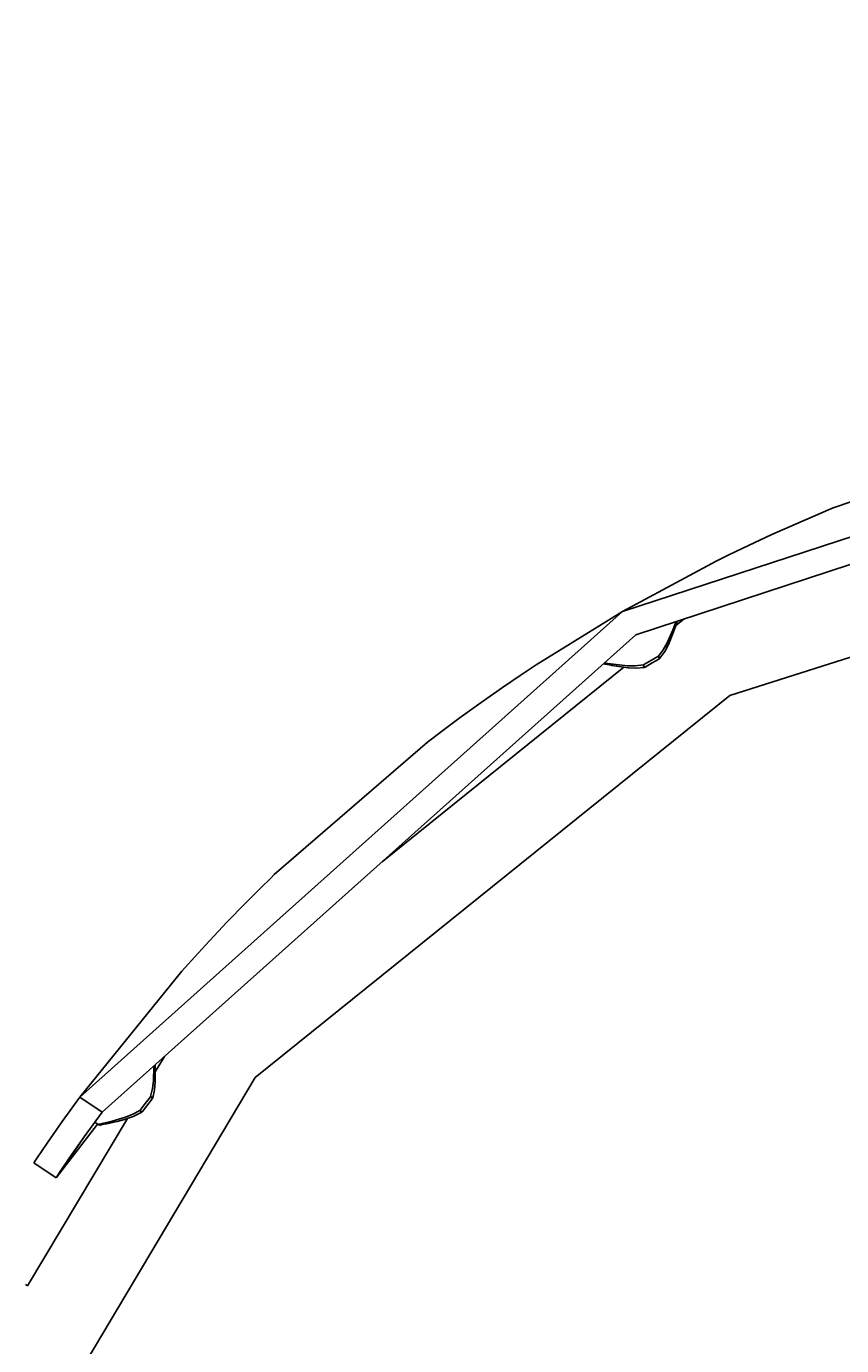
# Model space of a CAD drawing. Units: millimetres. Extents: x -159 to 8523, y -1949 to 6861.
# Drawn here: x 4403 to 4708, y 2475 to 2969 of the extents above; entities that cross this region are included whole.
import ezdxf

# ---------------------------------------------------------------- set-up
doc = ezdxf.new("R2010")
doc.units = ezdxf.units.MM
doc.layers.add('PV-D428', color=7, linetype='Continuous')
doc.styles.get("Standard").update_dxf_attribs({"font": 'verdana.ttf', "height": 160})
doc.dimstyles.new('ANIA', dxfattribs={"dimtxt": 2.5, "dimasz": 170, "dimexe": 1.25, "dimexo": 20, "dimgap": 5, "dimtad": 1, "dimtxsty": 'Standard', "dimcen": 2.5, "dimse1": 1, "dimse2": 1, "dimclrd": 1, "dimclrt": 1, "dimadec": 0, "dimazin": 0, "dimtfac": 1, "dimtmove": 0, "dimatfit": 3, "dimfxl": 1, "dimtfillclr": 256, "dimarcsym": 0})

# ---------------------------------------------------------------- blocks, each defined once
blk = doc.blocks.new('*U3')
at = {"layer": 'PV-D428'}
for p, q in [((-6191.7, 572.14), (-5932.6, 657.17)), ((-6186.7, 563.48), (-5931.94, 647.18)), ((-6041.21, 635.84), (-6112.85, 610.96)), ((-6151.49, 540.74), (-5934.01, 609.93)), ((-6119.48, 608.18), (-6126.94, 604.95)), ((-6114.56, 610.25), (-6119.48, 608.18)), ((-6112.85, 610.96), (-6114.56, 610.25)), ((-6126.94, 604.95), (-6135.78, 600.99)), ((-6135.78, 600.99), (-6144.56, 596.89)), ((-6151.88, 593.36), (-6156.66, 590.99)), ((-6144.56, 596.89), (-6151.88, 593.36)), ((-6158.32, 590.16), (-6191.7, 572.14)), ((-6156.66, 590.99), (-6158.32, 590.16)), ((-6394.89, 390.26), (-6191.7, 572.14)), ((-6191.7, 572.14), (-6224, 552.24)), ((-6171.66, 568.42), (-6172.1, 567.25)), ((-6168.77, 569.37), (-6171.73, 566.99)), ((-6171.34, 568.11), (-6171.18, 568.58)), ((-6386.57, 384.7), (-6186.7, 563.48)), ((-6172.9, 565.24), (-6175.04, 560.45)), ((-6174.55, 559.83), (-6172.6, 564.57)), ((-6172.1, 567.25), (-6172.9, 565.24)), ((-6172.6, 564.57), (-6171.88, 566.54)), ((-6171.88, 566.54), (-6171.34, 568.11)), ((-6171.41, 567.93), (-6171.34, 568.11)), ((-6171.34, 568.11), (-6171.34, 568.11)), ((-6175.04, 560.45), (-6176.45, 557.89)), ((-6175.88, 557.26), (-6174.55, 559.83)), ((-6175.2, 558.57), (-6174.61, 559.72)), ((-6174.61, 559.72), (-6174.55, 559.83)), ((-6181.1, 553.78), (-6183.93, 552.15)), ((-6178.27, 555.41), (-6181.1, 553.78)), ((-6180.6, 552.91), (-6177.94, 554.45)), ((-6176.45, 557.89), (-6178.27, 555.41)), ((-6178.27, 555.41), (-6178.27, 555.4)), ((-6178.16, 555.3), (-6178.27, 555.41)), ((-6178.27, 555.4), (-6178.2, 555.28)), ((-6178.2, 555.28), (-6178.13, 555.14)), ((-6178.04, 555.2), (-6178.16, 555.3)), ((-6178.13, 555.14), (-6178.09, 555.07)), ((-6178.09, 555.07), (-6177.97, 554.77)), ((-6177.94, 555.09), (-6178.04, 555.2)), ((-6177.97, 554.77), (-6177.91, 554.55)), ((-6177.86, 554.99), (-6177.94, 555.09)), ((-6177.91, 554.55), (-6177.94, 554.45)), ((-6177.94, 554.45), (-6177.85, 554.53)), ((-6177.73, 554.82), (-6177.86, 554.99)), ((-6177.85, 554.53), (-6177.7, 554.65)), ((-6177.67, 554.71), (-6177.73, 554.82)), ((-6177.7, 554.65), (-6175.93, 557.18)), ((-6177.7, 554.65), (-6177.67, 554.71)), ((-6175.93, 557.18), (-6175.88, 557.26)), ((-6191.18, 551.34), (-6281.77, 478.44)), ((-6225.55, 551.22), (-6229.99, 548.26)), ((-6224, 552.24), (-6225.55, 551.22)), ((-6198.87, 552.59), (-6198.39, 552.49)), ((-6198.87, 552.59), (-6198.39, 552.49)), ((-6197.26, 552.72), (-6198.5, 552.92)), ((-6198.39, 552.49), (-6196.76, 552.18)), ((-6198.39, 552.49), (-6198.39, 552.49)), ((-6198.2, 552.46), (-6196.76, 552.18)), ((-6195.12, 552.41), (-6197.26, 552.72)), ((-6196.76, 552.18), (-6194.69, 551.81)), ((-6196.76, 552.18), (-6196.76, 552.18)), ((-6195.81, 552.01), (-6194.69, 551.81)), ((-6189.89, 551.86), (-6195.12, 552.41)), ((-6194.69, 551.81), (-6189.6, 551.13)), ((-6194.69, 551.81), (-6194.69, 551.81)), ((-6194.01, 551.72), (-6191.18, 551.34)), ((-6186.97, 551.81), (-6189.89, 551.86)), ((-6189.6, 551.13), (-6189.47, 551.13)), ((-6189.47, 551.13), (-6186.71, 551)), ((-6183.93, 552.15), (-6186.97, 551.81)), ((-6186.71, 551), (-6186.61, 551)), ((-6186.61, 551), (-6183.56, 551.27)), ((-6183.85, 552.02), (-6183.93, 552.15)), ((-6183.93, 552.15), (-6183.89, 551.99)), ((-6183.89, 551.99), (-6183.86, 551.84)), ((-6183.86, 551.84), (-6183.82, 551.7)), ((-6183.77, 551.89), (-6183.85, 552.02)), ((-6183.82, 551.7), (-6183.77, 551.58)), ((-6183.72, 551.82), (-6183.77, 551.89)), ((-6183.77, 551.58), (-6183.69, 551.38)), ((-6183.53, 551.56), (-6183.72, 551.82)), ((-6183.69, 551.38), (-6183.62, 551.28)), ((-6183.62, 551.28), (-6183.56, 551.27)), ((-6183.56, 551.27), (-6183.49, 551.3)), ((-6183.36, 551.41), (-6183.53, 551.56)), ((-6183.49, 551.3), (-6183.26, 551.38)), ((-6183.26, 551.38), (-6183.36, 551.41)), ((-6183.26, 551.38), (-6180.6, 552.91)), ((-6236.71, 543.7), (-6244.64, 538.14)), ((-6229.99, 548.26), (-6236.71, 543.7)), ((-6329.29, 397.67), (-6151.49, 540.74)), ((-6244.64, 538.14), (-6252.5, 532.46)), ((-6252.5, 532.46), (-6259.02, 527.62)), ((-6263.27, 524.39), (-6264.74, 523.26)), ((-6259.02, 527.62), (-6263.27, 524.39)), ((-6264.74, 523.26), (-6322.11, 473.66)), ((-6323.44, 472.37), (-6327.25, 468.62)), ((-6322.11, 473.66), (-6323.44, 472.37)), ((-6327.25, 468.62), (-6332.99, 462.87)), ((-6332.99, 462.87), (-6339.74, 455.92)), ((-6339.74, 455.92), (-6346.38, 448.87)), ((-6346.38, 448.87), (-6351.87, 442.88)), ((-6351.87, 442.88), (-6355.44, 438.91)), ((-6356.68, 437.53), (-6394.89, 390.26)), ((-6355.44, 438.91), (-6356.68, 437.53)), ((-6363.27, 405.54), (-6366.67, 399.83)), ((-6367.21, 401.65), (-6367.36, 396.42)), ((-6367.21, 402.02), (-6367.21, 401.65)), ((-6366.67, 401.15), (-6366.73, 402.45)), ((-6366.67, 396.03), (-6366.67, 401.15)), ((-6366.67, 401.14), (-6366.67, 401.15)), ((-6366.67, 399.83), (-6366.67, 401.14)), ((-6437.59, 215.83), (-6329.29, 397.67)), ((-6367.36, 396.42), (-6367.69, 393.51)), ((-6366.92, 393.14), (-6366.67, 396.03)), ((-6366.79, 394.62), (-6366.68, 395.91)), ((-6366.68, 395.91), (-6366.67, 396.03)), ((-6368.51, 390.42), (-6370.41, 387.94)), ((-6368.42, 390.53), (-6368.51, 390.42)), ((-6367.69, 393.51), (-6368.42, 390.53)), ((-6368.42, 390.53), (-6368.42, 390.52)), ((-6368.27, 390.47), (-6368.42, 390.53)), ((-6368.42, 390.52), (-6368.3, 390.43)), ((-6368.3, 390.43), (-6368.19, 390.33)), ((-6368.13, 390.42), (-6368.27, 390.47)), ((-6368.19, 390.33), (-6368.13, 390.28)), ((-6368, 390.36), (-6368.13, 390.42)), ((-6367.88, 390.3), (-6368, 390.36)), ((-6367.69, 390.19), (-6367.88, 390.3)), ((-6367.6, 390.04), (-6366.93, 393.05)), ((-6366.93, 393.05), (-6366.92, 393.14)), ((-6394.89, 390.26), (-6401.47, 381.15)), ((-6394.89, 390.26), (-6386.57, 384.7)), ((-6372.32, 385.46), (-6372.4, 385.35)), ((-6370.41, 387.94), (-6372.32, 385.46)), ((-6371.41, 385), (-6367.83, 389.66)), ((-6368.13, 390.28), (-6367.9, 390.05)), ((-6367.84, 389.98), (-6367.9, 390.05)), ((-6367.76, 389.87), (-6367.84, 389.98)), ((-6367.83, 389.66), (-6367.75, 389.76)), ((-6367.75, 389.83), (-6367.76, 389.87)), ((-6367.75, 389.76), (-6367.7, 389.86)), ((-6367.75, 389.76), (-6367.75, 389.83)), ((-6367.7, 389.86), (-6367.6, 390.04)), ((-6367.6, 390.1), (-6367.69, 390.19)), ((-6367.6, 390.04), (-6367.6, 390.1)), ((-6377.13, 382.3), (-6414.45, 319.67)), ((-6401.47, 381.15), (-6407.15, 373.03)), ((-6386.57, 384.7), (-6393.3, 375.4)), ((-6389.24, 380.97), (-6388.07, 380.07)), ((-6384.94, 380.8), (-6386.6, 380.4)), ((-6385.9, 380.15), (-6384.27, 380.48)), ((-6385.47, 380.24), (-6384.28, 380.48)), ((-6382.83, 381.32), (-6384.94, 380.8)), ((-6384.28, 380.48), (-6384.27, 380.48)), ((-6384.27, 380.48), (-6382.21, 380.94)), ((-6383.64, 380.62), (-6382.22, 380.93)), ((-6377.81, 382.81), (-6382.83, 381.32)), ((-6382.22, 380.93), (-6382.22, 380.93)), ((-6382.21, 380.94), (-6380.89, 381.25)), ((-6380.89, 381.25), (-6377.26, 382.25)), ((-6380.49, 381.36), (-6379.54, 381.59)), ((-6379.54, 381.59), (-6377.27, 382.24)), ((-6375.09, 383.88), (-6377.81, 382.81)), ((-6377.27, 382.24), (-6377.26, 382.25)), ((-6377.26, 382.25), (-6377.14, 382.29)), ((-6377.14, 382.29), (-6374.54, 383.23)), ((-6372.4, 385.35), (-6375.09, 383.88)), ((-6374.54, 383.23), (-6374.45, 383.27)), ((-6374.45, 383.27), (-6371.73, 384.68)), ((-6372.28, 385.26), (-6372.4, 385.35)), ((-6372.4, 385.35), (-6372.31, 385.22)), ((-6372.31, 385.22), (-6372.22, 385.09)), ((-6372.16, 385.17), (-6372.28, 385.26)), ((-6372.22, 385.09), (-6372.13, 384.98)), ((-6372.09, 385.13), (-6372.16, 385.17)), ((-6372.13, 384.98), (-6372.04, 384.88)), ((-6371.81, 384.96), (-6372.09, 385.13)), ((-6372.04, 384.88), (-6371.89, 384.73)), ((-6371.89, 384.73), (-6371.78, 384.66)), ((-6371.6, 384.88), (-6371.81, 384.96)), ((-6371.78, 384.66), (-6371.73, 384.68)), ((-6371.73, 384.68), (-6371.69, 384.72)), ((-6371.69, 384.72), (-6371.49, 384.89)), ((-6371.49, 384.89), (-6371.6, 384.88)), ((-6371.49, 384.89), (-6371.41, 385)), ((-6403.81, 360.14), (-6388.3, 380.25)), ((-6387.69, 380.16), (-6388.07, 380.07)), ((-6388.07, 380.07), (-6387.99, 380.02)), ((-6387.99, 380.02), (-6387.9, 379.97)), ((-6387.9, 379.97), (-6387.81, 379.93)), ((-6387.81, 379.93), (-6387.72, 379.9)), ((-6387.72, 379.9), (-6387.53, 379.87)), ((-6386.6, 380.4), (-6387.69, 380.16)), ((-6387.53, 379.87), (-6387.33, 379.87)), ((-6387.33, 379.87), (-6386.96, 379.94)), ((-6386.96, 379.94), (-6385.9, 380.15)), ((-6386.37, 380.06), (-6385.9, 380.15)), ((-6385.9, 380.15), (-6385.9, 380.15)), ((-6407.15, 373.03), (-6410.85, 367.6)), ((-6403.81, 360.14), (-6393.3, 375.4)), ((-6393.3, 375.4), (-6398.87, 367.42)), ((-6410.85, 367.6), (-6412.12, 365.7)), ((-6412.12, 365.7), (-6403.81, 360.14)), ((-6398.87, 367.42), (-6402.53, 362.04)), ((-6402.53, 362.04), (-6403.81, 360.14)), ((-6414.44, 319.69), (-6415.28, 320.17))]:
    blk.add_line(p, q, dxfattribs=at)
blk = doc.blocks.new('*D5')
at = {"color": 1, "lineweight": -2}
blk.add_line((10.65, -1018.22), (7919.46, -1018.22), dxfattribs=at)
at = {"color": 1}
for points in [[(10.65, -989.88), (10.65, -1046.55), (-159.35, -1018.22)], [(7919.46, -1046.55), (7919.46, -989.88), (8089.46, -1018.22)]]:
    blk.add_solid(points, dxfattribs=at)
at = {"layer": 'Defpoints', "color": 0}
for p in [(8089.46, 3836.25), (-159.35, 939.58), (8089.46, -1018.22)]:
    blk.add_point(p, dxfattribs=at)
at = {"color": 1, "insert": (3965.05, -911.51), "char_height": 160, "attachment_point": 5}
blk.add_mtext('8,25 m', dxfattribs=at)
blk = doc.blocks.new('*D6')
at = {"color": 1, "lineweight": -2}
blk.add_line((8391.13, 6691.09), (8391.13, -663.39), dxfattribs=at)
at = {"color": 1}
for points in [[(8419.46, 6691.09), (8362.79, 6691.09), (8391.13, 6861.09)], [(8362.79, -663.39), (8419.46, -663.39), (8391.13, -833.39)]]:
    blk.add_solid(points, dxfattribs=at)
at = {"layer": 'Defpoints', "color": 0}
for p in [(5363.86, 6861.09), (1813.18, -833.39), (8391.13, -833.39)]:
    blk.add_point(p, dxfattribs=at)
at = {"color": 1, "insert": (8284.63, 3013.85), "char_height": 160, "attachment_point": 5, "rotation": 90}
blk.add_mtext('7,70 m', dxfattribs=at)

msp = doc.modelspace()

# ---------------------------------------------------------------- block references
at = {"layer": 'PV-D428'}
msp.add_blockref('*U3', (10817.988, 2177.808), dxfattribs=at)

# ---------------------------------------------------------------- dimensions: what is measured, and where the dimension line sits
dim = msp.add_linear_dim(base=(8391.126, -833.385), p1=(5363.858, 6861.094), p2=(1813.176, -833.385), angle=90, text='7,70 m', dimstyle='ANIA')
dim.commit()
dim.dimension.update_dxf_attribs({"geometry": '*D6', "text_midpoint": (8284.635, 3013.854)})
dim = msp.add_linear_dim(base=(8089.46, -1018.217), p1=(-159.354, 939.581), p2=(8089.46, 3836.255), text='8,25 m', dimstyle='ANIA')
dim.commit()
dim.dimension.update_dxf_attribs({"geometry": '*D5', "text_midpoint": (3965.053, -911.512)})

doc.saveas('drawing.dxf')
